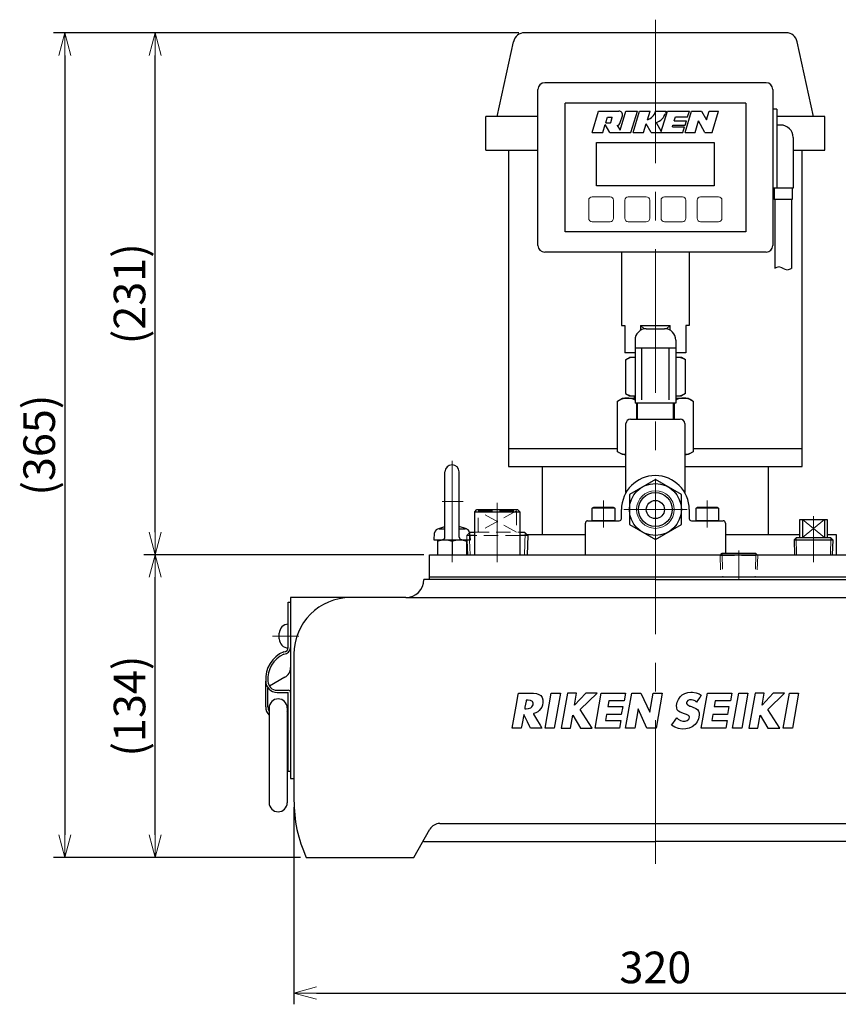
# Model space of a CAD drawing. Units: millimetres. Extents: x 98 to 1290, y 140 to 903.
# Drawn here: x 98 to 460, y 466 to 901 of the extents above; entities that cross this region are included whole.
import ezdxf

# ---------------------------------------------------------------- set-up
doc = ezdxf.new("R2010")
doc.units = ezdxf.units.MM
doc.linetypes.add('CENTER', pattern=[50.8, 31.75, -6.35, 6.35, -6.35])
doc.linetypes.add('HIDDEN', pattern=[9.525, 6.35, -3.175])
for name, color, linetype, lineweight in [('かくれ線', 2, 'HIDDEN', 13), ('中心線', 1, 'CENTER', 13), ('外形線', 3, 'Continuous', 25), ('実線－細線', 2, 'Continuous', 13), ('寸法線・引出し線', 4, 'Continuous', 13)]:
    doc.layers.add(name, color=color, linetype=linetype, lineweight=lineweight)
doc.styles.add('RK', font='extslim2.shx', dxfattribs={"bigfont": 'extfont2.shx'})
doc.dimstyles.new('1：4_RK3.5', dxfattribs={"dimscale": 4, "dimtxt": 3.5, "dimasz": 2.5, "dimexe": 1.25, "dimexo": 0.625, "dimtad": 1, "dimdsep": 46, "dimtxsty": 'RK', "dimblk": 'OPEN30', "dimcen": 2.5, "dimadec": 0, "dimazin": 0, "dimtfac": 1, "dimtmove": 0, "dimatfit": 3, "dimldrblk": 'OPEN30', "dimfxl": 1, "dimarcsym": 0})

# ---------------------------------------------------------------- blocks, each defined once
blk = doc.blocks.new('_Open30')
for p, q in [((-1, 0.268), (0, 0)), ((0, 0), (-1, -0.268)), ((0, 0), (-1, 0))]:
    blk.add_line(p, q)
blk = doc.blocks.new('*D103')
at = {"layer": 'Defpoints', "color": 0, "transparency": 16777216}
for p in [(219.24, 555.21), (539.24, 555.84), (539.24, 470.52)]:
    blk.add_point(p, dxfattribs=at)
at = {"layer": '寸法線・引出し線', "color": 0, "lineweight": -2, "transparency": 16777216}
for p, q in [((219.24, 552.71), (219.24, 465.52)), ((539.24, 553.34), (539.24, 465.52)), ((229.24, 470.52), (529.24, 470.52))]:
    blk.add_line(p, q, dxfattribs=at)
at = {"layer": '寸法線・引出し線', "color": 0, "lineweight": -2, "transparency": 16777216, "xscale": 10, "yscale": 10, "zscale": 10, "rotation": 180}
blk.add_blockref('_Open30', (219.24, 470.52), dxfattribs=at)
at = {"layer": '寸法線・引出し線', "color": 0, "lineweight": -2, "transparency": 16777216, "xscale": 10, "yscale": 10, "zscale": 10}
blk.add_blockref('_Open30', (539.24, 470.52), dxfattribs=at)
at = {"layer": '寸法線・引出し線', "color": 0, "transparency": 16777216, "insert": (379.24, 480.02), "char_height": 14, "attachment_point": 5, "style": 'RK'}
blk.add_mtext('320', dxfattribs=at)
blk = doc.blocks.new('*D105')
at = {"layer": 'Defpoints', "color": 0, "transparency": 16777216}
for p in [(157.74, 664.52), (279.24, 664.52), (224.69, 530.52)]:
    blk.add_point(p, dxfattribs=at)
at = {"layer": '寸法線・引出し線', "color": 0, "lineweight": -2, "transparency": 16777216}
for p, q in [((276.74, 664.52), (152.74, 664.52)), ((157.74, 540.52), (157.74, 654.52)), ((222.19, 530.52), (152.74, 530.52))]:
    blk.add_line(p, q, dxfattribs=at)
at = {"layer": '寸法線・引出し線', "color": 0, "lineweight": -2, "transparency": 16777216, "xscale": 10, "yscale": 10, "zscale": 10}
for p, rotation in [((157.74, 664.52), 90), ((157.74, 530.52), 270)]:
    blk.add_blockref('_Open30', p, dxfattribs=dict(at, rotation=rotation))
at = {"layer": '寸法線・引出し線', "color": 0, "transparency": 16777216, "insert": (148.24, 597.52), "char_height": 14, "attachment_point": 5, "rotation": 90, "style": 'RK'}
blk.add_mtext('(134)', dxfattribs=at)
blk = doc.blocks.new('*D106')
at = {"layer": 'Defpoints', "color": 0, "transparency": 16777216}
for p in [(157.74, 895.52), (321.31, 895.52), (279.24, 664.52)]:
    blk.add_point(p, dxfattribs=at)
at = {"layer": '寸法線・引出し線', "color": 0, "lineweight": -2, "transparency": 16777216}
for p, q in [((318.81, 895.52), (152.74, 895.52)), ((157.74, 674.52), (157.74, 885.52)), ((276.74, 664.52), (152.74, 664.52))]:
    blk.add_line(p, q, dxfattribs=at)
at = {"layer": '寸法線・引出し線', "color": 0, "lineweight": -2, "transparency": 16777216, "xscale": 10, "yscale": 10, "zscale": 10}
for p, rotation in [((157.74, 895.52), 90), ((157.74, 664.52), 270)]:
    blk.add_blockref('_Open30', p, dxfattribs=dict(at, rotation=rotation))
at = {"layer": '寸法線・引出し線', "color": 0, "transparency": 16777216, "insert": (148.24, 780.02), "char_height": 14, "attachment_point": 5, "rotation": 90, "style": 'RK'}
blk.add_mtext('(231)', dxfattribs=at)
blk = doc.blocks.new('*D107')
at = {"layer": 'Defpoints', "color": 0, "transparency": 16777216}
for p in [(321.31, 895.52), (117.74, 530.52), (224.69, 530.52)]:
    blk.add_point(p, dxfattribs=at)
at = {"layer": '寸法線・引出し線', "color": 0, "lineweight": -2, "transparency": 16777216}
for p, q in [((318.81, 895.52), (112.74, 895.52)), ((117.74, 885.52), (117.74, 540.52)), ((222.19, 530.52), (112.74, 530.52))]:
    blk.add_line(p, q, dxfattribs=at)
at = {"layer": '寸法線・引出し線', "color": 0, "lineweight": -2, "transparency": 16777216, "xscale": 10, "yscale": 10, "zscale": 10}
for p, rotation in [((117.74, 895.52), 90), ((117.74, 530.52), 270)]:
    blk.add_blockref('_Open30', p, dxfattribs=dict(at, rotation=rotation))
at = {"layer": '寸法線・引出し線', "color": 0, "transparency": 16777216, "insert": (108.24, 713.02), "char_height": 14, "attachment_point": 5, "rotation": 90, "style": 'RK'}
blk.add_mtext('(365)', dxfattribs=at)

msp = doc.modelspace()

# ---------------------------------------------------------------- linework, layer by layer
at = {"layer": 'かくれ線'}
for p, q in [((317.737, 683.986), (300.737, 674.486)), ((317.737, 674.486), (300.737, 683.986)), ((300.737, 683.986), (317.737, 683.986)), ((300.737, 674.486), (300.737, 683.986)), ((317.737, 683.986), (317.737, 674.486)), ((296.956, 674.229), (295.752, 672.987)), ((297.065, 672.987), (295.752, 672.987)), ((295.752, 672.987), (295.813, 671.019)), ((296.878, 674.148), (296.975, 671.016)), ((299.237, 674.486), (319.237, 674.486)), ((319.237, 672.987), (299.237, 672.987)), ((407.915, 664.217), (424.559, 664.217)), ((407.915, 664.217), (408.219, 654.516)), ((408.762, 664.516), (409.075, 654.516)), ((423.712, 664.516), (423.4, 654.516)), ((424.559, 664.217), (424.256, 654.516))]:
    msp.add_line(p, q, dxfattribs=at)
at = {"layer": '中心線', "ltscale": 2}
for p, q in [((379.237, 901.316), (379.237, 664.516)), ((289.237, 706.056), (289.237, 671.016)), ((284.797, 688.016), (294.088, 688.016)), ((309.237, 687.425), (309.237, 661.147)), ((356.237, 688.516), (356.237, 676.516)), ((365.222, 684.516), (393.252, 684.516)), ((402.237, 688.516), (402.237, 676.516)), ((449.237, 681.601), (449.237, 661.147)), ((289.237, 671.016), (289.237, 661.147)), ((379.237, 527.715), (379.237, 664.516)), ((416.237, 666.402), (416.237, 653.878)), ((221.459, 628.516), (209.765, 628.516))]:
    msp.add_line(p, q, dxfattribs=at)
at = {"layer": '外形線'}
for p, q in [((437.168, 895.516), (321.306, 895.516)), ((309.237, 858.516), (316.42, 891.578)), ((449.237, 858.516), (442.054, 891.578)), ((428.237, 873.419), (330.237, 873.419)), ((327.237, 801.419), (327.237, 870.419)), ((431.237, 870.419), (431.237, 801.419)), ((339.237, 807.419), (339.237, 864.419)), ((419.237, 864.419), (339.237, 864.419)), ((419.237, 864.419), (419.237, 807.419)), ((351.237, 851.419), (354.122, 860.856)), ((354.122, 860.856), (363.128, 860.856)), ((363.622, 852.353), (366.221, 860.856)), ((363.712, 855.814), (364.632, 858.823)), ((366.221, 860.856), (371.303, 860.856)), ((368.418, 851.419), (371.303, 860.856)), ((369.386, 851.419), (372.271, 860.856)), ((372.271, 860.856), (376.869, 860.856)), ((375.685, 856.984), (376.869, 860.856)), ((379.361, 860.856), (383.973, 860.856)), ((381.863, 851.865), (384.612, 860.856)), ((383.973, 860.856), (383.67, 859.867)), ((384.612, 860.856), (394.291, 860.856)), ((392.374, 851.419), (395.259, 860.856)), ((393.514, 858.315), (394.291, 860.856)), ((395.259, 860.856), (399.736, 860.856)), ((399.736, 860.856), (401.81, 856.955)), ((401.81, 856.955), (403.003, 860.856)), ((403.003, 860.856), (407.237, 860.856)), ((404.352, 851.419), (407.237, 860.856)), ((433.037, 861.677), (431.237, 861.677)), ((433.037, 861.677), (433.037, 826.677)), ((304.237, 843.516), (304.237, 858.516)), ((327.237, 858.516), (304.237, 858.516)), ((355.956, 851.419), (357.016, 854.889)), ((359.101, 851.419), (357.016, 854.889)), ((357.298, 855.81), (358.001, 858.109)), ((357.414, 855.654), (359.339, 855.654)), ((358.117, 858.194), (360.041, 858.194)), ((359.454, 855.739), (360.157, 858.038)), ((362.331, 854.502), (363.622, 852.353)), ((373.983, 851.419), (375.156, 855.255)), ((377.371, 851.419), (375.156, 855.255)), ((379.606, 855.775), (381.863, 851.865)), ((386.822, 853.839), (387.044, 854.565)), ((387.044, 854.565), (392.368, 854.565)), ((387.636, 856.5), (388.191, 858.315)), ((387.636, 856.5), (392.96, 856.5)), ((388.191, 858.315), (393.514, 858.315)), ((392.368, 854.565), (392.96, 856.5)), ((396.851, 851.419), (398.401, 856.49)), ((401.097, 851.419), (398.401, 856.49)), ((454.237, 858.516), (433.037, 858.516)), ((434.737, 854.677), (433.037, 854.677)), ((454.237, 843.516), (454.237, 858.516)), ((351.237, 851.419), (355.956, 851.419)), ((359.101, 851.419), (368.418, 851.419)), ((369.386, 851.419), (373.983, 851.419)), ((377.371, 851.419), (391.406, 851.419)), ((386.822, 853.839), (392.146, 853.839)), ((391.406, 851.419), (392.146, 853.839)), ((392.374, 851.419), (396.851, 851.419)), ((401.097, 851.419), (404.352, 851.419)), ((353.237, 847.019), (405.237, 847.019)), ((353.237, 827.819), (353.237, 847.019)), ((405.237, 847.019), (405.237, 827.819)), ((440.237, 849.177), (440.237, 826.677)), ((304.237, 843.516), (327.237, 843.516)), ((314.237, 843.516), (314.237, 703.516)), ((339.238, 845.169), (339.237, 845.169)), ((440.237, 843.516), (454.237, 843.516)), ((444.237, 703.516), (444.237, 843.516)), ((405.237, 827.819), (353.237, 827.819)), ((440.237, 826.677), (431.237, 826.677)), ((431.81, 826.677), (431.81, 821.677)), ((439.81, 826.677), (439.81, 821.677)), ((439.81, 821.677), (431.81, 821.677)), ((432.06, 821.677), (432.06, 791.237)), ((439.56, 821.677), (439.56, 791.14)), ((419.237, 807.419), (339.237, 807.419)), ((428.237, 798.419), (330.237, 798.419)), ((364.237, 798.419), (364.237, 765.919)), ((394.237, 798.419), (394.237, 765.919)), ((364.237, 765.919), (365.737, 765.919)), ((365.737, 765.919), (365.737, 753.919)), ((372.699, 765.919), (385.775, 765.919)), ((372.699, 765.919), (374.295, 764.454)), ((372.699, 765.919), (372.699, 763.851)), ((375.237, 764.544), (383.237, 764.544)), ((385.775, 765.919), (384.179, 764.454)), ((385.775, 763.851), (385.775, 765.919)), ((392.737, 765.919), (392.737, 753.919)), ((394.237, 765.919), (392.737, 765.919)), ((370.237, 759.544), (370.237, 731.516)), ((388.237, 759.544), (388.237, 731.516)), ((370.237, 756.06), (388.237, 756.06)), ((373.237, 733.016), (373.237, 756.06)), ((385.237, 756.06), (385.237, 733.016)), ((370.237, 753.919), (365.737, 753.919)), ((365.958, 750.816), (367.737, 751.816)), ((365.958, 750.816), (365.958, 735.816)), ((370.237, 751.816), (367.737, 751.816)), ((392.737, 753.919), (388.237, 753.919)), ((390.737, 751.816), (388.237, 751.816)), ((392.516, 750.816), (390.737, 751.816)), ((392.34, 750.915), (392.516, 750.739)), ((392.516, 735.816), (392.516, 750.816)), ((362.494, 732.521), (364.737, 733.816)), ((362.494, 710.111), (362.494, 732.521)), ((364.737, 733.816), (370.237, 733.816)), ((365.958, 735.816), (367.737, 734.816)), ((367.737, 734.816), (370.237, 734.816)), ((370.033, 733.816), (370.033, 734.816)), ((388.237, 734.816), (390.737, 734.816)), ((388.237, 733.816), (393.737, 733.816)), ((388.442, 733.816), (388.442, 734.816)), ((392.516, 735.816), (390.737, 734.816)), ((393.737, 733.816), (395.98, 732.521)), ((395.98, 732.521), (395.98, 710.111)), ((388.237, 731.516), (370.237, 731.516)), ((370.866, 731.516), (370.866, 724.516)), ((371.237, 731.516), (371.237, 724.516)), ((387.237, 724.516), (387.237, 731.516)), ((387.609, 731.516), (387.609, 724.516)), ((368.237, 724.516), (390.237, 724.516)), ((366.237, 691.999), (366.237, 722.516)), ((392.237, 722.516), (392.237, 691.999)), ((314.237, 711.516), (362.494, 711.516)), ((395.98, 711.516), (444.237, 711.516)), ((364.737, 708.816), (362.494, 710.111)), ((366.237, 708.816), (364.737, 708.816)), ((393.737, 708.816), (392.237, 708.816)), ((395.98, 710.111), (393.737, 708.816)), ((314.237, 703.516), (366.237, 703.516)), ((329.237, 673.516), (329.237, 703.516)), ((392.237, 703.516), (444.237, 703.516)), ((429.237, 703.516), (429.237, 673.516)), ((286.087, 672.267), (286.087, 701.166)), ((292.387, 672.267), (292.387, 701.166)), ((379.237, 697.795), (367.737, 691.156)), ((390.737, 691.156), (379.237, 697.795)), ((367.737, 691.156), (367.737, 677.877)), ((390.737, 677.877), (390.737, 691.156)), ((299.237, 683.516), (300.237, 684.516)), ((300.237, 684.516), (318.237, 684.516)), ((318.237, 684.516), (319.237, 683.516)), ((351.237, 685.116), (351.937, 685.516)), ((351.237, 679.516), (351.237, 685.116)), ((361.237, 685.116), (351.237, 685.116)), ((351.937, 685.516), (360.537, 685.516)), ((360.537, 685.516), (361.237, 685.116)), ((361.237, 685.116), (361.237, 679.516)), ((364.237, 680.516), (364.237, 684.516)), ((394.237, 684.516), (394.237, 680.516)), ((397.237, 685.116), (397.937, 685.516)), ((397.237, 679.516), (397.237, 685.116)), ((407.237, 685.116), (397.237, 685.116)), ((397.937, 685.516), (406.537, 685.516)), ((406.537, 685.516), (407.237, 685.116)), ((407.237, 685.116), (407.237, 679.516)), ((299.237, 664.516), (299.237, 683.516)), ((299.237, 683.516), (319.237, 683.516)), ((319.237, 683.516), (319.237, 664.516)), ((443.237, 672.166), (443.237, 680.166)), ((443.237, 680.166), (455.237, 680.166)), ((444.394, 680.166), (444.394, 672.166)), ((454.081, 680.166), (454.081, 672.166)), ((455.237, 680.166), (455.237, 672.166)), ((282.88, 675.915), (286.087, 676.975)), ((283.507, 676.016), (286.087, 676.016)), ((295.595, 675.915), (292.387, 676.975)), ((292.387, 676.016), (294.967, 676.016)), ((348.237, 664.516), (348.237, 678.516)), ((349.237, 679.516), (363.237, 679.516)), ((361.237, 679.516), (351.237, 679.516)), ((367.737, 677.877), (379.237, 671.237)), ((379.237, 671.237), (390.737, 677.877)), ((395.237, 679.516), (409.237, 679.516)), ((407.237, 679.516), (397.237, 679.516)), ((410.237, 678.516), (410.237, 665.216)), ((281.237, 671.016), (281.515, 674.19)), ((297.205, 674.486), (296.956, 674.229)), ((296.959, 674.19), (297.237, 671.016)), ((299.237, 672.987), (297.065, 672.987)), ((297.205, 674.486), (299.237, 674.486)), ((319.237, 674.486), (321.269, 674.486)), ((322.722, 672.987), (319.237, 672.987)), ((321.269, 674.486), (322.722, 672.987)), ((322.209, 673.516), (348.237, 673.516)), ((322.722, 672.987), (322.458, 664.516)), ((410.237, 673.516), (443.237, 673.516)), ((440.698, 671.167), (441.667, 672.166)), ((440.698, 671.167), (440.906, 664.516)), ((440.698, 671.167), (457.776, 671.167)), ((441.667, 672.166), (456.807, 672.166)), ((455.237, 673.516), (459.237, 673.516)), ((456.807, 672.166), (457.776, 671.167)), ((457.776, 671.167), (457.568, 664.516)), ((459.237, 673.516), (459.237, 664.516)), ((297.237, 671.016), (281.237, 671.016)), ((295.737, 671.016), (282.737, 671.016)), ((282.737, 671.016), (282.737, 664.516)), ((289.237, 670.316), (289.237, 664.516)), ((295.737, 664.516), (295.737, 671.016)), ((295.813, 671.019), (296.017, 664.516)), ((279.237, 653.516), (279.237, 664.516)), ((279.237, 664.516), (479.237, 664.516)), ((348.237, 664.516), (408.206, 664.516)), ((407.915, 664.217), (408.884, 665.216)), ((408.884, 665.216), (423.59, 665.216)), ((423.59, 665.216), (424.268, 664.516)), ((479.237, 654.516), (279.237, 654.516)), ((379.237, 653.516), (276.737, 653.516)), ((379.237, 653.516), (540.737, 653.516)), ((217.737, 645.516), (217.737, 565.516)), ((217.737, 645.516), (217.737, 565.516)), ((268.737, 645.516), (217.737, 645.516)), ((268.737, 645.516), (514.237, 645.516)), ((216.737, 623.516), (216.737, 643.516)), ((216.737, 643.516), (217.737, 643.516)), ((212.747, 627.256), (212.747, 629.776)), ((219.237, 620.516), (219.237, 555.516)), ((219.237, 620.516), (219.237, 565.516)), ((215.237, 610.248), (208.405, 606.304)), ((206.737, 597.216), (206.737, 608.516)), ((207.737, 597.216), (207.737, 605.516)), ((211.737, 604.516), (216.737, 604.516)), ((211.737, 603.516), (216.737, 603.516)), ((216.737, 568.516), (216.737, 603.516)), ((317.586, 597.546), (318.489, 602.673)), ((318.489, 602.673), (318.61, 603.266)), ((318.61, 603.266), (319.107, 603.266)), ((319.107, 603.266), (321.432, 603.266)), ((321.432, 603.266), (323.947, 603.266)), ((323.947, 603.266), (325.348, 603.251)), ((325.348, 603.251), (326.57, 603.078)), ((326.57, 603.078), (327.618, 602.704)), ((327.618, 602.704), (328.461, 602.124)), ((328.461, 602.124), (329.066, 601.329)), ((330.423, 587.766), (333.155, 603.266)), ((333.155, 603.266), (337.185, 603.266)), ((337.185, 603.266), (334.453, 587.766)), ((340.339, 603.266), (337.606, 587.766)), ((344.369, 603.266), (340.339, 603.266)), ((343.431, 597.941), (344.369, 603.266)), ((348.428, 603.266), (343.431, 597.941)), ((345.962, 595.93), (353.424, 603.266)), ((353.424, 603.266), (348.428, 603.266)), ((352.519, 587.766), (355.253, 603.266)), ((355.253, 603.266), (366.078, 603.266)), ((366.078, 603.266), (365.476, 599.856)), ((366.078, 587.766), (368.812, 603.266)), ((368.812, 603.266), (372.842, 603.266)), ((372.842, 603.266), (376.723, 594.792)), ((376.763, 594.792), (378.258, 603.266)), ((378.258, 603.266), (382.289, 603.266)), ((382.289, 603.266), (379.557, 587.766)), ((389.413, 600.47), (390.182, 601.57)), ((390.182, 601.57), (391.157, 602.462)), ((391.157, 602.462), (392.305, 603.126)), ((392.305, 603.126), (393.592, 603.539)), ((393.592, 603.539), (394.984, 603.682)), ((394.984, 603.682), (395.72, 603.647)), ((395.72, 603.647), (397.232, 603.385)), ((397.232, 603.385), (398.669, 602.897)), ((398.669, 602.897), (399.575, 602.352)), ((399.575, 602.352), (398.9, 601.374)), ((399.55, 587.766), (402.284, 603.266)), ((402.284, 603.266), (413.109, 603.266)), ((413.109, 603.266), (412.508, 599.856)), ((413.459, 587.766), (416.194, 603.266)), ((416.194, 603.266), (420.223, 603.266)), ((420.223, 603.266), (417.488, 587.766)), ((423.377, 603.266), (420.643, 587.766)), ((427.407, 603.266), (423.377, 603.266)), ((426.468, 597.941), (427.407, 603.266)), ((431.466, 603.266), (426.468, 597.941)), ((429, 595.93), (436.462, 603.266)), ((436.462, 603.266), (431.466, 603.266)), ((435.849, 587.766), (438.581, 603.266)), ((438.581, 603.266), (442.613, 603.266)), ((442.613, 603.266), (439.88, 587.766)), ((316.431, 591), (317.586, 597.546)), ((321.768, 598.406), (321.518, 596.983)), ((322.004, 599.744), (321.768, 598.406)), ((322.085, 600.186), (322.004, 599.744)), ((322.174, 600.186), (322.085, 600.186)), ((322.323, 600.186), (322.174, 600.186)), ((322.446, 600.186), (322.323, 600.186)), ((322.896, 600.176), (322.446, 600.186)), ((323.945, 600.026), (322.896, 600.176)), ((324.782, 599.59), (323.945, 600.026)), ((324.131, 596.8), (324.556, 597.121)), ((324.556, 597.121), (324.888, 597.556)), ((325.043, 599.224), (324.782, 599.59)), ((324.888, 597.556), (325.101, 598.121)), ((325.16, 598.738), (325.043, 599.224)), ((325.101, 598.121), (325.16, 598.738)), ((328.915, 597.053), (328.454, 596.239)), ((329.239, 597.94), (328.915, 597.053)), ((329.066, 601.329), (329.404, 600.311)), ((329.442, 599.064), (329.239, 597.94)), ((329.404, 600.311), (329.442, 599.064)), ((358.68, 599.856), (358.223, 597.266)), ((358.223, 597.266), (364.773, 597.266)), ((365.476, 599.856), (358.68, 599.856)), ((364.773, 597.266), (364.17, 593.852)), ((388.636, 597.825), (388.885, 599.184)), ((388.672, 596.745), (388.636, 597.825)), ((388.885, 599.184), (389.413, 600.47)), ((393.14, 599.381), (393.009, 599.012)), ((393.009, 599.012), (393.014, 598.633)), ((393.014, 598.633), (393.394, 598.072)), ((393.681, 599.934), (393.14, 599.381)), ((393.394, 598.072), (394.041, 597.714)), ((394.417, 600.24), (393.681, 599.934)), ((394.041, 597.714), (394.554, 597.528)), ((395.191, 600.301), (394.417, 600.24)), ((394.554, 597.528), (394.859, 597.432)), ((394.859, 597.432), (395.291, 597.295)), ((396.046, 600.138), (395.191, 600.301)), ((395.291, 597.295), (395.511, 597.226)), ((395.511, 597.226), (397.198, 596.481)), ((396.809, 599.786), (396.046, 600.138)), ((397.457, 599.281), (396.809, 599.786)), ((397.943, 599.986), (397.457, 599.281)), ((398.9, 601.374), (397.943, 599.986)), ((405.712, 599.856), (405.256, 597.266)), ((405.256, 597.266), (411.805, 597.266)), ((412.508, 599.856), (405.712, 599.856)), ((411.805, 597.266), (411.201, 593.852)), ((208.237, 596.716), (208.237, 554.716)), ((216.237, 596.716), (216.237, 554.716)), ((320.796, 592.894), (320.371, 590.485)), ((320.943, 593.729), (320.796, 592.894)), ((320.955, 593.729), (320.943, 593.729)), ((320.972, 593.729), (320.955, 593.729)), ((320.983, 593.729), (320.972, 593.729)), ((321.397, 592.894), (320.983, 593.729)), ((322.591, 590.485), (321.397, 592.894)), ((321.518, 596.983), (321.401, 596.321)), ((321.401, 596.321), (321.468, 596.321)), ((321.468, 596.321), (321.611, 596.321)), ((321.611, 596.321), (321.746, 596.321)), ((321.746, 596.321), (322.002, 596.323)), ((322.002, 596.323), (323.102, 596.432)), ((323.102, 596.432), (324.131, 596.8)), ((325.398, 594.16), (325.221, 594.085)), ((325.221, 594.085), (325.343, 593.878)), ((325.343, 593.878), (326.585, 591.776)), ((326.329, 594.458), (325.398, 594.16)), ((327.153, 594.919), (326.329, 594.458)), ((327.864, 595.52), (327.153, 594.919)), ((328.454, 596.239), (327.864, 595.52)), ((341.636, 587.766), (342.636, 593.439)), ((342.636, 593.439), (346.024, 587.766)), ((351.247, 587.766), (345.962, 595.93)), ((357.62, 593.852), (357.149, 591.181)), ((364.17, 593.852), (357.62, 593.852)), ((371.606, 596.264), (370.108, 587.766)), ((371.648, 596.264), (371.606, 596.264)), ((375.525, 587.766), (371.648, 596.264)), ((376.723, 594.792), (376.763, 594.792)), ((388.964, 595.918), (388.672, 596.745)), ((389.483, 595.292), (388.964, 595.918)), ((390.204, 594.816), (389.483, 595.292)), ((392.144, 594.098), (390.204, 594.816)), ((393.027, 593.813), (392.144, 594.098)), ((393.884, 593.341), (393.027, 593.813)), ((394.172, 593.003), (393.884, 593.341)), ((394.295, 592.578), (394.172, 593.003)), ((397.198, 596.481), (397.846, 595.959)), ((397.846, 595.959), (398.325, 595.31)), ((398.325, 595.31), (398.605, 594.512)), ((398.658, 593.544), (398.335, 591.922)), ((398.605, 594.512), (398.658, 593.544)), ((404.654, 593.852), (404.183, 591.181)), ((411.201, 593.852), (404.654, 593.852)), ((424.674, 587.766), (425.674, 593.437)), ((425.674, 593.437), (429.062, 587.766)), ((434.284, 587.766), (429, 595.93)), ((315.861, 587.766), (316.431, 591)), ((320.371, 590.485), (319.978, 588.258)), ((323.694, 588.258), (322.591, 590.485)), ((326.585, 591.776), (328.171, 589.092)), ((328.171, 589.092), (328.955, 587.766)), ((357.149, 591.181), (363.947, 591.181)), ((363.947, 591.181), (363.345, 587.766)), ((386.455, 589.125), (386.974, 589.858)), ((387.844, 588.234), (386.455, 589.125)), ((386.974, 589.858), (387.996, 591.301)), ((387.996, 591.301), (388.716, 592.317)), ((388.716, 592.317), (388.754, 592.372)), ((388.754, 592.372), (389.379, 591.794)), ((389.379, 591.794), (390.332, 591.176)), ((390.332, 591.176), (391.436, 590.82)), ((391.436, 590.82), (392.492, 590.805)), ((392.492, 590.805), (393.349, 591.087)), ((393.349, 591.087), (394.014, 591.673)), ((394.014, 591.673), (394.218, 592.089)), ((395.586, 588.383), (394.167, 587.757)), ((394.218, 592.089), (394.295, 592.578)), ((396.85, 589.335), (395.586, 588.383)), ((397.76, 590.552), (396.85, 589.335)), ((398.335, 591.922), (397.76, 590.552)), ((404.183, 591.181), (410.978, 591.181)), ((410.978, 591.181), (410.377, 587.766)), ((316.702, 587.766), (315.861, 587.766)), ((318.404, 587.766), (316.702, 587.766)), ((319.738, 587.766), (318.404, 587.766)), ((319.894, 587.781), (319.738, 587.766)), ((319.978, 588.258), (319.894, 587.781)), ((323.93, 587.781), (323.694, 588.258)), ((324.129, 587.766), (323.93, 587.781)), ((325.789, 587.766), (324.129, 587.766)), ((327.908, 587.766), (325.789, 587.766)), ((328.955, 587.766), (327.908, 587.766)), ((334.453, 587.766), (330.423, 587.766)), ((337.606, 587.766), (341.636, 587.766)), ((346.024, 587.766), (351.247, 587.766)), ((363.345, 587.766), (352.519, 587.766)), ((370.108, 587.766), (366.078, 587.766)), ((379.557, 587.766), (375.525, 587.766)), ((389.421, 587.637), (387.844, 588.234)), ((391.143, 587.368), (389.421, 587.637)), ((392.69, 587.427), (391.143, 587.368)), ((394.167, 587.757), (392.69, 587.427)), ((410.377, 587.766), (399.55, 587.766)), ((417.488, 587.766), (413.459, 587.766)), ((420.643, 587.766), (424.674, 587.766)), ((429.062, 587.766), (434.284, 587.766)), ((439.88, 587.766), (435.849, 587.766)), ((217.737, 568.516), (216.737, 568.516)), ((217.737, 565.516), (219.237, 565.516)), ((217.737, 565.516), (219.237, 565.516)), ((219.237, 565.516), (219.238, 555.841)), ((219.237, 565.516), (219.237, 555.441)), ((283.784, 545.516), (474.69, 545.516)), ((272.237, 530.516), (279.454, 543.016)), ((276.737, 537.516), (276.321, 537.589)), ((276.737, 537.516), (379.237, 537.516)), ((481.737, 537.516), (379.237, 537.516)), ((224.694, 530.516), (272.237, 530.516))]:
    msp.add_line(p, q, dxfattribs=at)
for radius in [11.5, 7.475, 4]:
    msp.add_circle((379.237, 684.516), radius, dxfattribs=at)
for centre, radius, start, end in [((321.306, 890.516), 5, 90, 167.74262), ((437.168, 890.516), 5, 12.25738, 90), ((330.237, 870.419), 3, 90, 180), ((428.237, 870.419), 3, 0, 90), ((363.128, 859.283), 1.573, 343, 90), ((373.981, 862.283), 5.566, 287.8226, 345.14629), ((377.756, 861.675), 6.184, 287.40593, 343), ((357.414, 855.775), 0.121, 163, 270), ((358.117, 858.073), 0.121, 90, 163), ((359.339, 855.775), 0.121, 270, 343), ((360.041, 858.073), 0.121, 343, 90), ((361.86, 856.38), 1.936, 284.0548, 343), ((434.737, 849.177), 5.5, 0, 90), ((330.237, 801.419), 3, 180, 270), ((428.237, 801.419), 3, 270, 0), ((375.237, 759.544), 5, 90, 180), ((383.237, 759.544), 5, 0, 90), ((369.278, 745.806), 6.01, 80.81603, 115.15296), ((389.196, 745.806), 6.01, 64.84704, 99.18397), ((366.703, 726.479), 7.337, 61.20419, 120), ((369.278, 740.827), 6.01, 244.84704, 279.18397), ((389.196, 740.827), 6.01, 260.81603, 295.15296), ((391.771, 726.479), 7.337, 60, 118.79581), ((368.237, 722.516), 2, 90, 180), ((390.237, 722.516), 2, 0, 90), ((366.703, 716.153), 7.337, 240, 266.35914), ((391.771, 716.153), 7.337, 273.64086, 300), ((289.237, 701.166), 3.15, 0, 180), ((379.237, 684.516), 15, 0, 180), ((363.237, 680.516), 1, 270, 0), ((395.237, 680.516), 1, 180, 270), ((283.507, 674.016), 2, 90, 175), ((294.967, 674.016), 2, 5, 90), ((349.237, 678.516), 1, 90, 180), ((409.237, 678.516), 1, 0, 90), ((285.087, 672.267), 1, 270, 0), ((293.387, 672.267), 1, 180, 270), ((285.987, 663.122), 7.895, 65.69012, 114.30988), ((292.487, 663.122), 7.895, 65.69012, 114.30988), ((268.737, 653.516), 8, 270, 0), ((244.237, 620.516), 25, 90, 180), ((216.737, 629.776), 3.99, 90, 180), ((216.737, 627.256), 3.99, 180, 270), ((214.737, 623.516), 2, 270, 0), ((214.737, 623.516), 3, 270, 0), ((219.7, 609.501), 13, 112.44173, 184.34327), ((219.689, 609.586), 12, 114.37374, 185.11339), ((212.737, 614.578), 5, 300, 0), ((211.737, 608.516), 5, 180, 270), ((211.737, 608.516), 4, 180, 270), ((216.737, 603.516), 1, 0, 90), ((212.237, 597.216), 5.5, 180, 223.34176), ((212.237, 597.216), 4.5, 180, 207.26604), ((212.237, 596.716), 4, 0, 180), ((212.237, 597.216), 4.5, 332.73396, 0), ((212.237, 554.716), 4, 180, 0), ((278.887, 555.441), 59.651, 179.61581, 204.69853), ((283.784, 540.516), 5, 90, 150)]:
    msp.add_arc(centre, radius, start, end, dxfattribs=at)
at = {"layer": '実線－細線'}
for p, q in [((349.737, 821.419), (349.737, 813.419)), ((359.237, 822.919), (351.237, 822.919)), ((360.737, 813.419), (360.737, 821.419)), ((365.737, 821.419), (365.737, 813.419)), ((375.237, 822.919), (367.237, 822.919)), ((376.737, 813.419), (376.737, 821.419)), ((381.737, 813.419), (381.737, 821.419)), ((383.237, 822.919), (391.237, 822.919)), ((392.737, 821.419), (392.737, 813.419)), ((397.737, 813.419), (397.737, 821.419)), ((399.237, 822.919), (407.237, 822.919)), ((408.737, 821.419), (408.737, 813.419)), ((351.237, 811.919), (359.237, 811.919)), ((367.237, 811.919), (375.237, 811.919)), ((391.237, 811.919), (383.237, 811.919)), ((407.237, 811.919), (399.237, 811.919)), ((444.394, 672.166), (454.081, 680.166)), ((454.081, 672.166), (444.394, 680.166)), ((321.597, 674.148), (321.296, 664.516)), ((441.528, 672.022), (441.762, 664.516)), ((456.947, 672.022), (456.712, 664.516)), ((296.975, 671.016), (297.179, 664.516)), ((408.745, 665.072), (408.762, 664.516)), ((423.73, 665.072), (423.712, 664.516)), ((424.268, 664.516), (424.559, 664.217))]:
    msp.add_line(p, q, dxfattribs=at)
msp.add_lwpolyline([(432.06, 791.237), (432.142, 791.282), (432.225, 791.326), (432.307, 791.371), (432.39, 791.415), (432.472, 791.458), (432.555, 791.5), (432.637, 791.541), (432.72, 791.581), (432.803, 791.62), (432.885, 791.656), (432.968, 791.691), (433.051, 791.724), (433.134, 791.754), (433.217, 791.782), (433.3, 791.807), (433.383, 791.83), (433.467, 791.85), (433.55, 791.866), (433.634, 791.879), (433.717, 791.889), (433.801, 791.895), (433.896, 791.896), (433.992, 791.893), (434.088, 791.886), (434.183, 791.874), (434.279, 791.858), (434.375, 791.838), (434.471, 791.815), (434.567, 791.788), (434.663, 791.758), (434.759, 791.725), (434.855, 791.689), (434.951, 791.651), (435.047, 791.61), (435.143, 791.568), (435.239, 791.524), (435.335, 791.479), (435.43, 791.432), (435.525, 791.384), (435.62, 791.335), (435.715, 791.286), (435.81, 791.237), (435.886, 791.197), (435.962, 791.157), (436.038, 791.117), (436.114, 791.078), (436.19, 791.039), (436.266, 791.001), (436.342, 790.964), (436.417, 790.928), (436.493, 790.893), (436.568, 790.86), (436.644, 790.828), (436.719, 790.797), (436.795, 790.769), (436.871, 790.742), (436.946, 790.717), (437.022, 790.695), (437.098, 790.675), (437.174, 790.658), (437.25, 790.644), (437.327, 790.632), (437.403, 790.623), (437.504, 790.617), (437.605, 790.615), (437.706, 790.619), (437.808, 790.627), (437.909, 790.64), (438.011, 790.657), (438.114, 790.678), (438.216, 790.703), (438.319, 790.731), (438.422, 790.762), (438.525, 790.796), (438.628, 790.832), (438.731, 790.871), (438.834, 790.912), (438.938, 790.955), (439.041, 791), (439.145, 791.046), (439.249, 791.092), (439.352, 791.14), (439.456, 791.188), (439.56, 791.237)], dxfattribs=at)
msp.add_circle((379.237, 684.516), 8.331, dxfattribs=at)
for centre, start, end in [((351.237, 821.419), 90, 180), ((359.237, 821.419), 0, 90), ((367.237, 821.419), 90, 180), ((375.237, 821.419), 0, 90), ((383.237, 821.419), 90, 180), ((391.237, 821.419), 0, 90), ((399.237, 821.419), 90, 180), ((407.237, 821.419), 0, 90), ((351.237, 813.419), 180, 270), ((359.237, 813.419), 270, 0), ((367.237, 813.419), 180, 270), ((375.237, 813.419), 270, 0), ((383.237, 813.419), 180, 270), ((391.237, 813.419), 270, 0), ((399.237, 813.419), 180, 270), ((407.237, 813.419), 270, 0)]:
    msp.add_arc(centre, 1.5, start, end, dxfattribs=at)

# ---------------------------------------------------------------- dimensions: what is measured, and where the dimension line sits
at = {"layer": '寸法線・引出し線'}
for base, p1, p2, picture, middle in [((117.737, 530.516), (321.306, 895.516), (224.694, 530.516), '*D107', (108.237, 713.016)), ((157.737, 895.516), (279.237, 664.516), (321.306, 895.516), '*D106', (148.237, 780.016)), ((157.737, 664.516), (224.694, 530.516), (279.237, 664.516), '*D105', (148.237, 597.516))]:
    dim = msp.add_linear_dim(base=base, p1=p1, p2=p2, angle=90, text='(<>)', dimstyle='1：4_RK3.5', dxfattribs=at)
    dim.commit()
    dim.dimension.update_dxf_attribs({"geometry": picture, "text_midpoint": middle})
dim = msp.add_linear_dim(base=(539.236, 470.516), p1=(219.237, 555.206), p2=(539.236, 555.841), dimstyle='1：4_RK3.5', dxfattribs=at)
dim.commit()
dim.dimension.update_dxf_attribs({"geometry": '*D103', "text_midpoint": (379.237, 480.016)})

doc.saveas('drawing.dxf')
